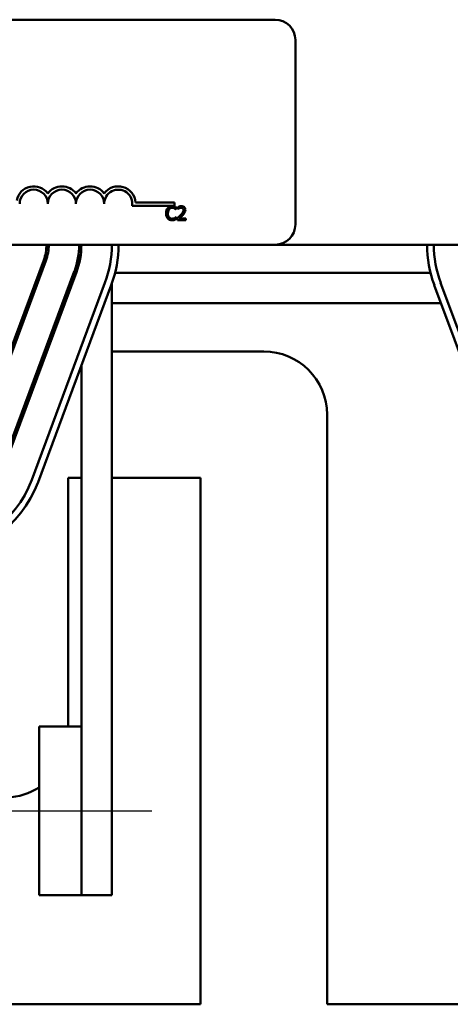
# Model space of a CAD drawing. Units: inches. Extents: x 0.5 to 21.5, y 0.2 to 16.8.
# Drawn here: x 5.2 to 5.9, y 12.3 to 14 of the extents above; entities that cross this region are included whole.
import ezdxf

# ---------------------------------------------------------------- set-up
doc = ezdxf.new("R2010")
doc.units = ezdxf.units.IN
doc.header["$MEASUREMENT"] = 0
doc.layers.add('Centerline (ANSI)', color=7, linetype='Continuous', lineweight=25)
doc.layers.add('Visible (ANSI)', color=7, linetype='Continuous', lineweight=50)

msp = doc.modelspace()

# ---------------------------------------------------------------- linework, layer by layer
at = {"layer": 'Centerline (ANSI)', "linetype": 'Continuous'}
msp.add_line((5.0909, 12.5984), (5.4159, 12.5984), dxfattribs=at)
at = {"layer": 'Visible (ANSI)'}
for p, q in [((3.7069, 14.0044), (5.6349, 14.0044)), ((5.6709, 13.9684), (5.6709, 13.6404)), ((5.4563, 13.6735), (5.381, 13.6735)), ((5.3871, 13.6794), (5.4563, 13.6794)), ((5.4563, 13.6794), (5.4563, 13.6735)), ((5.4594, 13.6669), (5.4594, 13.6708)), ((5.4622, 13.6714), (5.4622, 13.668)), ((5.4622, 13.668), (5.4624, 13.668)), ((5.4592, 13.6669), (5.4594, 13.6669)), ((5.4594, 13.6538), (5.4592, 13.6538)), ((5.4594, 13.65), (5.4594, 13.6538)), ((5.4617, 13.6517), (5.4617, 13.6483)), ((5.4765, 13.6511), (5.4647, 13.6511)), ((5.4765, 13.6483), (5.4765, 13.6511)), ((5.4617, 13.6483), (5.4765, 13.6483)), ((5.6349, 13.6044), (3.7069, 13.6044)), ((5.6349, 13.6044), (7.0709, 13.6044)), ((5.224, 13.5772), (5.094, 13.2272)), ((5.0977, 13.2258), (5.2277, 13.5758)), ((5.2783, 13.557), (5.1483, 13.207)), ((5.1521, 13.2056), (5.2821, 13.5556)), ((5.2155, 13.5544), (5.2198, 13.5544)), ((5.3507, 13.5544), (5.911, 13.5544)), ((5.3327, 13.5368), (5.2027, 13.1868)), ((5.214, 13.1827), (5.344, 13.5327)), ((5.3449, 13.5351), (5.3449, 12.4484)), ((5.9177, 13.5327), (6.0477, 13.1827)), ((6.059, 13.1868), (5.929, 13.5368)), ((5.1955, 13.5006), (5.1998, 13.5006)), ((5.3449, 13.5006), (5.9297, 13.5006)), ((5.6149, 13.4148), (5.3449, 13.4148)), ((5.2909, 12.4484), (5.2909, 13.3897)), ((5.7273, 12.2544), (5.7273, 13.3024)), ((5.2673, 13.19), (5.2909, 13.19)), ((5.2673, 12.7484), (5.2673, 13.19)), ((5.3449, 13.19), (5.5025, 13.19)), ((5.5025, 13.19), (5.5025, 12.2544)), ((5.2159, 12.7484), (5.2909, 12.7484)), ((5.2159, 12.7484), (5.2159, 12.4484)), ((5.2909, 12.4484), (5.2909, 12.7484)), ((5.2159, 12.4484), (5.2909, 12.4484)), ((5.3449, 12.4484), (5.2909, 12.4484)), ((5.5025, 12.2544), (3.8393, 12.2544)), ((6.0145, 12.2544), (5.7273, 12.2544))]:
    msp.add_line(p, q, dxfattribs=at)
for centre, radius, start, end in [((5.6349, 13.9684), 0.036, 0, 90), ((5.2063, 13.6773), 0.0309, 35.9425, 169.0242), ((5.2563, 13.6773), 0.0309, 35.9425, 144.0575), ((5.3063, 13.6773), 0.0309, 35.9425, 144.0575), ((5.3563, 13.6773), 0.0309, 3.8949, 144.0575), ((5.2063, 13.6773), 0.025, 0, 180), ((5.2563, 13.6773), 0.025, 0, 180), ((5.3063, 13.6773), 0.025, 0, 180), ((5.3563, 13.6773), 0.025, 351.2996, 180), ((5.6349, 13.6404), 0.036, 270, 0), ((5.1509, 13.6044), 0.078, 339.6236, 0), ((5.1509, 13.6044), 0.082, 339.6236, 0), ((5.1509, 13.6044), 0.136, 339.6236, 0), ((5.1509, 13.6044), 0.14, 339.6236, 0), ((5.1509, 13.6044), 0.194, 339.6236, 0), ((5.1509, 13.6044), 0.206, 339.6236, 0), ((6.1109, 13.6044), 0.206, 180, 200.3764), ((6.1109, 13.6044), 0.194, 180, 200.3764), ((5.6149, 13.3024), 0.1124, 0, 90), ((5.0209, 13.2544), 0.194, 270, 339.6236), ((5.0209, 13.2544), 0.206, 270, 339.6236), ((5.1549, 12.7344), 0.1124, 180, 302.8679)]:
    msp.add_arc(centre, radius, start, end, dxfattribs=at)
for points, knots in [([(5.4442, 13.6695), (5.443, 13.6681), (5.4423, 13.6666), (5.4414, 13.6639), (5.4412, 13.6621), (5.4412, 13.6603)], [-0.05391515, -0.05391515, -0.05391515, -0.05391515, -0.03350656, -0.03350656, 0, 0, 0, 0]), ([(5.452, 13.6728), (5.4512, 13.6728), (5.4503, 13.6727), (5.4487, 13.6724), (5.448, 13.6721), (5.4461, 13.6712), (5.4451, 13.6704), (5.4442, 13.6695)], [-0.05600159, -0.05600159, -0.05600159, -0.05600159, -0.03985515, -0.03985515, -0.02469419, -0.02469419, 0, 0, 0, 0]), ([(5.4446, 13.6603), (5.4446, 13.6618), (5.4447, 13.6635), (5.4457, 13.666), (5.4461, 13.6669), (5.4467, 13.6676)], [-0.05178779, -0.05178779, -0.05178779, -0.05178779, -0.0180011, -0.0180011, 0, 0, 0, 0]), ([(5.4467, 13.6676), (5.4471, 13.668), (5.4475, 13.6684), (5.4484, 13.669), (5.4488, 13.6693), (5.4502, 13.6699), (5.4511, 13.6701), (5.452, 13.6701)], [-0.03856829, -0.03856829, -0.03856829, -0.03856829, -0.02801144, -0.02801144, -0.0176707, -0.0176707, 0, 0, 0, 0]), ([(5.4562, 13.6722), (5.4554, 13.6724), (5.4546, 13.6725), (5.4535, 13.6727), (5.4528, 13.6728), (5.452, 13.6728)], [-0.0201974, -0.0201974, -0.0201974, -0.0201974, -0.01441742, -0.01441742, 0, 0, 0, 0]), ([(5.452, 13.6701), (5.4533, 13.6701), (5.4541, 13.6698), (5.4552, 13.6695), (5.4558, 13.6693), (5.4565, 13.6689)], [-0.02039428, -0.02039428, -0.02039428, -0.02039428, -0.01376019, -0.01376019, 0, 0, 0, 0]), ([(5.4594, 13.6708), (5.4587, 13.6711), (5.4581, 13.6714), (5.4573, 13.6718), (5.4568, 13.672), (5.4562, 13.6722)], [-0.01703196, -0.01703196, -0.01703196, -0.01703196, -0.01078588, -0.01078588, 0, 0, 0, 0]), ([(5.4565, 13.6689), (5.4574, 13.6684), (5.4577, 13.6682), (5.4584, 13.6675), (5.4588, 13.6672), (5.4592, 13.6669)], [-0.01883133, -0.01883133, -0.01883133, -0.01883133, -0.0086958, -0.0086958, 0, 0, 0, 0]), ([(5.4684, 13.6729), (5.4668, 13.6729), (5.4655, 13.6725), (5.464, 13.6721), (5.463, 13.6718), (5.4622, 13.6714)], [-0.02537479, -0.02537479, -0.02537479, -0.02537479, -0.01636059, -0.01636059, 0, 0, 0, 0]), ([(5.4624, 13.668), (5.4627, 13.6682), (5.4631, 13.6684), (5.4638, 13.6689), (5.4643, 13.6691), (5.4647, 13.6693)], [-0.01709269, -0.01709269, -0.01709269, -0.01709269, -0.00936796, -0.00936796, 0, 0, 0, 0]), ([(5.4647, 13.6693), (5.4655, 13.6696), (5.4662, 13.6698), (5.467, 13.67), (5.4676, 13.6701), (5.4681, 13.6701)], [-0.01621929, -0.01621929, -0.01621929, -0.01621929, -0.01114601, -0.01114601, 0, 0, 0, 0]), ([(5.4681, 13.6701), (5.4689, 13.6701), (5.4695, 13.6699), (5.4703, 13.6697), (5.4707, 13.6694), (5.4711, 13.6691)], [-0.0167019, -0.0167019, -0.0167019, -0.0167019, -0.00937535, -0.00937535, 0, 0, 0, 0]), ([(5.4755, 13.6663), (5.4755, 13.6668), (5.4755, 13.6673), (5.4753, 13.6683), (5.4752, 13.6687), (5.4747, 13.6699), (5.4743, 13.6705), (5.4733, 13.6714), (5.4726, 13.6719), (5.4706, 13.6727), (5.4695, 13.6729), (5.4684, 13.6729)], [-0.0959954, -0.0959954, -0.0959954, -0.0959954, -0.07980065, -0.07980065, -0.06487587, -0.06487587, -0.04062092, -0.04062092, -0.02135969, -0.02135969, 0, 0, 0, 0]), ([(5.4711, 13.6691), (5.4713, 13.6689), (5.4714, 13.6687), (5.4718, 13.6683), (5.4719, 13.668), (5.4722, 13.6673), (5.4723, 13.6667), (5.4723, 13.6661)], [-0.01799053, -0.01799053, -0.01799053, -0.01799053, -0.01511041, -0.01511041, -0.01146257, -0.01146257, 0, 0, 0, 0]), ([(5.4412, 13.6603), (5.4412, 13.6577), (5.4417, 13.6558), (5.4428, 13.653), (5.4434, 13.652), (5.4442, 13.6511)], [-0.0565393, -0.0565393, -0.0565393, -0.0565393, -0.02330056, -0.02330056, 0, 0, 0, 0]), ([(5.4442, 13.6511), (5.4447, 13.6506), (5.4452, 13.6501), (5.4466, 13.6492), (5.4472, 13.6489), (5.449, 13.6482), (5.4505, 13.6479), (5.452, 13.6479)], [-0.04386232, -0.04386232, -0.04386232, -0.04386232, -0.03702527, -0.03702527, -0.0282377, -0.0282377, 0, 0, 0, 0]), ([(5.4468, 13.6531), (5.4458, 13.6543), (5.4453, 13.6556), (5.4447, 13.6574), (5.4446, 13.6589), (5.4446, 13.6603)], [-0.03644733, -0.03644733, -0.03644733, -0.03644733, -0.02691563, -0.02691563, 0, 0, 0, 0]), ([(5.452, 13.6507), (5.4515, 13.6507), (5.4509, 13.6507), (5.4497, 13.651), (5.4492, 13.6512), (5.448, 13.6518), (5.4474, 13.6524), (5.4468, 13.6531)], [-0.03238995, -0.03238995, -0.03238995, -0.03238995, -0.0253562, -0.0253562, -0.01712674, -0.01712674, 0, 0, 0, 0]), ([(5.4567, 13.6519), (5.4557, 13.6514), (5.4549, 13.6511), (5.4537, 13.6508), (5.4529, 13.6507), (5.452, 13.6507)], [-0.02278521, -0.02278521, -0.02278521, -0.02278521, -0.01647079, -0.01647079, 0, 0, 0, 0]), ([(5.4592, 13.6538), (5.4588, 13.6534), (5.4583, 13.653), (5.4577, 13.6525), (5.4572, 13.6522), (5.4567, 13.6519)], [-0.01495538, -0.01495538, -0.01495538, -0.01495538, -0.01159733, -0.01159733, 0, 0, 0, 0]), ([(5.4675, 13.6575), (5.4662, 13.6561), (5.4653, 13.6552), (5.4638, 13.6537), (5.4627, 13.6527), (5.4617, 13.6517)], [-0.04170724, -0.04170724, -0.04170724, -0.04170724, -0.02643388, -0.02643388, 0, 0, 0, 0]), ([(5.4647, 13.6511), (5.4658, 13.6522), (5.4672, 13.6535), (5.4689, 13.655), (5.47, 13.6562), (5.4711, 13.6574)], [-0.04283915, -0.04283915, -0.04283915, -0.04283915, -0.03037008, -0.03037008, 0, 0, 0, 0]), ([(5.4723, 13.6661), (5.4723, 13.6654), (5.4722, 13.6648), (5.4718, 13.6635), (5.4716, 13.6629), (5.4705, 13.661), (5.4692, 13.6593), (5.4675, 13.6575)], [-0.08762492, -0.08762492, -0.08762492, -0.08762492, -0.06763594, -0.06763594, -0.04692782, -0.04692782, 0, 0, 0, 0]), ([(5.4711, 13.6574), (5.4717, 13.658), (5.4723, 13.6587), (5.4734, 13.66), (5.4739, 13.6607), (5.4743, 13.6615)], [-0.03315218, -0.03315218, -0.03315218, -0.03315218, -0.0160429, -0.0160429, 0, 0, 0, 0]), ([(5.4743, 13.6615), (5.4748, 13.6624), (5.4751, 13.6632), (5.4754, 13.6645), (5.4755, 13.6654), (5.4755, 13.6663)], [-0.02530612, -0.02530612, -0.02530612, -0.02530612, -0.01672719, -0.01672719, 0, 0, 0, 0]), ([(5.452, 13.6479), (5.4534, 13.6479), (5.454, 13.648), (5.455, 13.6482), (5.4556, 13.6484), (5.4562, 13.6486)], [-0.01789879, -0.01789879, -0.01789879, -0.01789879, -0.01266255, -0.01266255, 0, 0, 0, 0]), ([(5.4562, 13.6486), (5.4572, 13.6489), (5.4578, 13.6492), (5.4584, 13.6495), (5.4589, 13.6497), (5.4594, 13.65)], [-0.01416488, -0.01416488, -0.01416488, -0.01416488, -0.01047492, -0.01047492, 0, 0, 0, 0])]:
    msp.add_open_spline(points, degree=3, knots=knots, dxfattribs=at)

doc.saveas('drawing.dxf')
